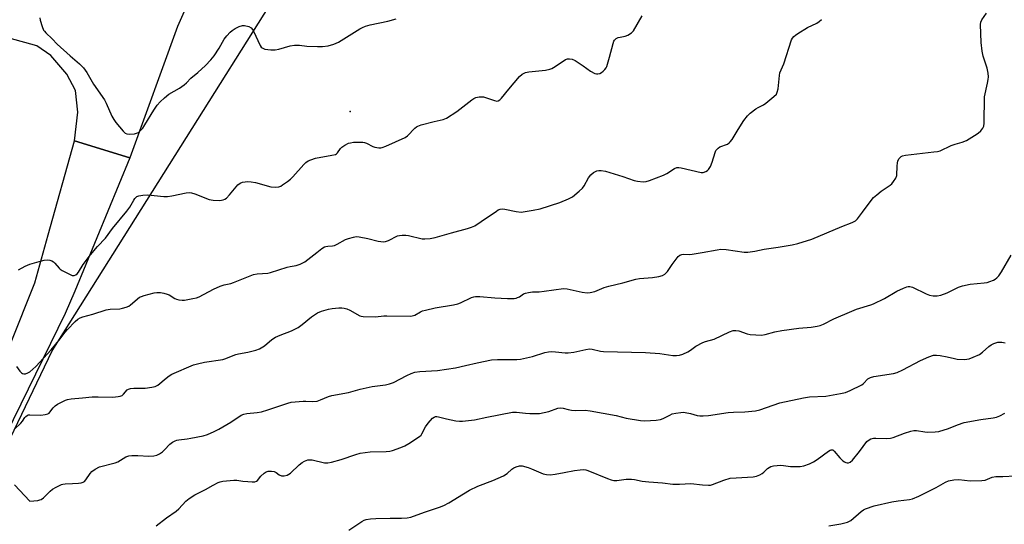
# Model space of a CAD drawing. Units: inches. Extents: x 1303763 to 1309763, y 525448 to 529449.
# Drawn here: x 1307996 to 1308386, y 526649 to 526849 of the extents above; entities that cross this region are included whole.
import ezdxf

# ---------------------------------------------------------------- set-up
doc = ezdxf.new("R2010")
doc.units = ezdxf.units.IN
doc.header["$MEASUREMENT"] = 0
for name, color, linetype in [('ELEV-Spot Elevation', 7, 'Continuous'), ('NTRL-Trees', 3, 'Continuous'), ('TRANS-Road', 130, 'Continuous'), ('Undefined', 1, 'Continuous')]:
    doc.layers.add(name, color=color, linetype=linetype)

msp = doc.modelspace()

# ---------------------------------------------------------------- linework, layer by layer
at = {"layer": 'ELEV-Spot Elevation'}
msp.add_point((1308126.89, 526812.66, 423.01), dxfattribs=at)
at = {"layer": 'NTRL-Trees'}
msp.add_lwpolyline([(1307225.52, 526026.3), (1307325.27, 526088.49), (1307343.7, 526099.98), (1307418.89, 526152.74), (1307767.19, 526397.13), (1307912.57, 526517.51), (1307930.35, 526554.52), (1308008.86, 526717.96), (1308150.52, 526942.96), (1308203.95, 526984.72), (1308238.02, 527009.63), (1308302.4, 526975.37), (1308529.69, 526847.13)], dxfattribs=at)
at = {"layer": 'TRANS-Road'}
msp.add_lwpolyline([(1307972.34, 526671.06), (1308001.95, 526744.82), (1308007.25, 526763.89), (1308017.63, 526801), (1308039.57, 526794.37), (1308017.75, 526741.58), (1308013.93, 526732.68), (1307987.4, 526678.73)], dxfattribs=at)
msp.add_polyline3d([(1308080.69, 526896.27, 0), (1308058.48, 526846.35, 0), (1308039.57, 526794.37, 0), (1308017.63, 526801, 0), (1308019.03, 526812.45, 0), (1308018.02, 526821.03, 0), (1308014.61, 526827.41, 0), (1308008.24, 526834.89, 0), (1308002.76, 526838.64, 0), (1307991.78, 526841.75, 0), (1307989.78, 526842.05, 0), (1307862.11, 526861.52, 0)], dxfattribs=at)
at = {"layer": 'Undefined'}
for points, elevation in [([(1308000, 526692.61), (1308004.37, 526692.45), (1308006.06, 526692.66), (1308007.12, 526692.97), (1308007.55, 526693.22), (1308007.92, 526693.57), (1308009.18, 526695.4), (1308009.96, 526696.19), (1308010.93, 526696.8), (1308012.99, 526697.91), (1308014.04, 526698.41), (1308014.85, 526698.68), (1308016.27, 526698.9), (1308020.87, 526699.36), (1308024.68, 526699.63), (1308027.04, 526699.71), (1308032.84, 526699.62), (1308034.89, 526699.78), (1308035.74, 526699.93), (1308036.51, 526700.23), (1308037.11, 526700.74), (1308038.58, 526702.4), (1308039.04, 526702.7), (1308039.82, 526702.99), (1308041.21, 526703.18), (1308045.59, 526703.15), (1308048.25, 526703.47), (1308049.67, 526703.79), (1308050.66, 526704.34), (1308054.03, 526707.15), (1308055.18, 526708.03), (1308056.15, 526708.66), (1308064.74, 526712.33), (1308066.34, 526712.81), (1308069.18, 526713.42), (1308076.43, 526714.5), (1308077.26, 526714.76), (1308081.57, 526716.44), (1308082.68, 526716.7), (1308086.39, 526717.33), (1308089.55, 526718.23), (1308090.94, 526718.73), (1308092.9, 526719.91), (1308095.85, 526722.33), (1308097.28, 526723.26), (1308099.08, 526724.13), (1308103.63, 526725.85), (1308106.32, 526727.18), (1308107.88, 526728.32), (1308111.52, 526731.36), (1308113.92, 526732.9), (1308115.48, 526733.63), (1308118.33, 526734.41), (1308119.78, 526734.69), (1308122.4, 526734.94), (1308123.56, 526734.97), (1308124.55, 526734.86), (1308125.58, 526734.56), (1308126.8, 526734.05), (1308130.7, 526731.79), (1308131.21, 526731.6), (1308132.04, 526731.45), (1308136.92, 526731.39), (1308140.22, 526731.76), (1308141.37, 526731.8), (1308150.7, 526731.68), (1308151.5, 526731.79), (1308152.46, 526732.07), (1308154.8, 526733.37), (1308155.6, 526733.71), (1308156.74, 526734.05), (1308160.53, 526734.91), (1308167.77, 526736.12), (1308169.49, 526736.48), (1308170.61, 526736.91), (1308175, 526738.96), (1308175.83, 526739.25), (1308176.53, 526739.39), (1308178.25, 526739.39), (1308184.2, 526738.92), (1308189.18, 526738.63), (1308191.82, 526738.66), (1308192.67, 526738.79), (1308193.2, 526738.96), (1308193.91, 526739.34), (1308195.6, 526740.47), (1308196.38, 526740.76), (1308197.49, 526741.03), (1308199.18, 526741.28), (1308201.7, 526741.33), (1308203.76, 526741.52), (1308211.4, 526742.58), (1308212.83, 526742.43), (1308218.78, 526741.11), (1308220.82, 526740.89), (1308221.96, 526740.95), (1308223.88, 526741.43), (1308227.55, 526742.95), (1308229.35, 526743.57), (1308234.85, 526744.82), (1308240.03, 526746.24), (1308241.47, 526746.48), (1308246.65, 526746.92), (1308249.23, 526747.32), (1308250.6, 526747.68), (1308251.55, 526748.26), (1308252.58, 526749.27), (1308254.49, 526752.1), (1308256.87, 526755.19), (1308257.49, 526755.76), (1308258.24, 526756.08), (1308259.08, 526756.16), (1308261.21, 526756.04), (1308262.37, 526756.13), (1308266.4, 526756.8), (1308272.33, 526757.95), (1308273.75, 526758.12), (1308275.83, 526757.97), (1308282.95, 526757.01), (1308284.41, 526756.99), (1308287.24, 526757.41), (1308290.94, 526758.17), (1308296.5, 526758.97), (1308302, 526759.91), (1308304.26, 526760.43), (1308309.78, 526762.07), (1308321.62, 526767.19), (1308325.81, 526768.72), (1308327.07, 526769.42), (1308327.89, 526770.23), (1308329.89, 526772.78), (1308333.26, 526777.49), (1308334.19, 526778.58), (1308335.5, 526779.71), (1308337.32, 526781.13), (1308340.88, 526783.49), (1308341.47, 526784.07), (1308342.17, 526784.94), (1308343.09, 526786.33), (1308343.47, 526787.34), (1308343.59, 526791.1), (1308343.7, 526792.27), (1308343.88, 526793.11), (1308344.37, 526794.05), (1308345.13, 526794.79), (1308345.76, 526795.1), (1308346.9, 526795.36), (1308358.08, 526796.63), (1308359.54, 526796.84), (1308360.65, 526797.14), (1308365, 526799.19), (1308366.53, 526799.72), (1308369.31, 526800.47), (1308371.09, 526801.21), (1308374.31, 526803.11), (1308375.75, 526804.05), (1308376.77, 526805.02), (1308377.61, 526806.11), (1308377.94, 526806.86), (1308378.08, 526807.99), (1308378.23, 526818.46), (1308379.46, 526823.86), (1308379.69, 526825.29), (1308379.76, 526826.45), (1308379.61, 526827.86), (1308379.21, 526829.81), (1308377.72, 526834.57), (1308377.34, 526836.56), (1308376.91, 526840.03), (1308376.6, 526847.15), (1308376.72, 526847.99), (1308377.21, 526849), (1308379.04, 526851.61)], 428), ([(1308000, 526752.16), (1308003.69, 526753.27), (1308005.67, 526753.75), (1308006.8, 526753.89), (1308007.86, 526753.75), (1308008.62, 526753.52), (1308009.3, 526753.13), (1308009.89, 526752.55), (1308011.54, 526750.59), (1308011.97, 526750.2), (1308012.71, 526749.71), (1308015.38, 526748.35), (1308016.72, 526747.79), (1308017.49, 526747.69), (1308018.15, 526747.95), (1308018.75, 526748.43), (1308019.27, 526749.05), (1308021.12, 526752.04), (1308023.96, 526755.89), (1308026.79, 526759.23), (1308029.88, 526762.56), (1308032.69, 526766.37), (1308038.45, 526773.22), (1308039.56, 526774.79), (1308041.11, 526777.51), (1308041.59, 526778.22), (1308042.38, 526778.97), (1308043.1, 526779.31), (1308044.72, 526779.59), (1308046.69, 526779.7), (1308053.06, 526779.06), (1308054.5, 526779.01), (1308056.25, 526779.28), (1308061.91, 526780.52), (1308063.23, 526780.64), (1308064.03, 526780.5), (1308065.35, 526780.06), (1308070.97, 526777.76), (1308072.64, 526777.51), (1308075.19, 526777.47), (1308076.51, 526777.73), (1308077.24, 526778.02), (1308077.92, 526778.41), (1308079.12, 526779.63), (1308082.3, 526783.57), (1308083.25, 526784.28), (1308084.28, 526784.64), (1308086.32, 526784.91), (1308087.71, 526784.86), (1308089.35, 526784.53), (1308095.5, 526782.83), (1308097.19, 526782.72), (1308098.57, 526782.86), (1308099.36, 526783.15), (1308100.1, 526783.59), (1308102.03, 526784.93), (1308103.19, 526785.83), (1308104.21, 526786.86), (1308108.49, 526791.66), (1308109.33, 526792.43), (1308110.24, 526793.1), (1308111.26, 526793.58), (1308113.19, 526794.17), (1308119.62, 526795.34), (1308121, 526795.7), (1308121.48, 526795.95), (1308121.83, 526796.27), (1308123.04, 526798.07), (1308123.58, 526798.6), (1308124.75, 526799.33), (1308126.25, 526800.07), (1308127.05, 526800.31), (1308128.2, 526800.46), (1308130.53, 526800.58), (1308131.92, 526800.53), (1308132.58, 526800.4), (1308133.41, 526800.12), (1308135.89, 526798.85), (1308136.64, 526798.57), (1308138.24, 526798.26), (1308139.04, 526798.26), (1308139.55, 526798.36), (1308141.06, 526798.92), (1308148.73, 526802.33), (1308149.6, 526803), (1308152.49, 526806.05), (1308153.13, 526806.57), (1308153.62, 526806.85), (1308155, 526807.34), (1308160.18, 526808.74), (1308163.74, 526809.52), (1308165.04, 526810.04), (1308169.09, 526812.67), (1308175.14, 526817.31), (1308175.85, 526817.81), (1308176.61, 526818.21), (1308178, 526818.47), (1308179.72, 526818.44), (1308180.85, 526818.14), (1308184.11, 526816.96), (1308185.04, 526816.82), (1308185.54, 526816.91), (1308186.19, 526817.34), (1308186.78, 526817.94), (1308189.76, 526821.54), (1308194.01, 526826.46), (1308195.09, 526827.4), (1308196.35, 526828.05), (1308197.67, 526828.33), (1308204.3, 526829.03), (1308206.01, 526829.36), (1308206.8, 526829.72), (1308208.07, 526830.46), (1308212.22, 526833.21), (1308212.98, 526833.49), (1308213.76, 526833.56), (1308214.8, 526833.42), (1308216.06, 526832.82), (1308219.19, 526830.81), (1308222.11, 526828.64), (1308223.78, 526827.74), (1308224.52, 526827.53), (1308225.03, 526827.53), (1308225.78, 526827.72), (1308226.5, 526828.11), (1308227.17, 526828.62), (1308227.78, 526829.25), (1308228.27, 526829.96), (1308228.52, 526830.48), (1308229.66, 526834.16), (1308231.11, 526839.65), (1308231.4, 526840.47), (1308231.67, 526840.96), (1308232.33, 526841.56), (1308233.07, 526841.9), (1308233.87, 526842.12), (1308235.82, 526842.47), (1308236.92, 526842.87), (1308238.41, 526843.78), (1308239.17, 526844.65), (1308242.57, 526850.56)], 424), ([(1308000, 526709.55), (1308002.27, 526711.68), (1308008.4, 526718.36), (1308011.48, 526721.98), (1308013.89, 526725.28), (1308014.81, 526726.4), (1308017.9, 526729.54), (1308019.01, 526730.47), (1308019.94, 526730.97), (1308020.93, 526731.35), (1308024.96, 526732.4), (1308030.15, 526734.16), (1308031.74, 526734.38), (1308035.59, 526734.54), (1308036.73, 526734.77), (1308038.11, 526735.21), (1308039.17, 526735.65), (1308039.89, 526736.08), (1308043.39, 526739.09), (1308044.15, 526739.48), (1308045.23, 526739.84), (1308049.15, 526740.86), (1308050.27, 526740.99), (1308051.67, 526740.99), (1308053.06, 526740.76), (1308054.41, 526740.36), (1308055.15, 526740.02), (1308057.39, 526738.6), (1308058.12, 526738.31), (1308058.94, 526738.13), (1308060.32, 526737.96), (1308061.17, 526737.97), (1308064.58, 526738.61), (1308065.98, 526738.95), (1308067.05, 526739.35), (1308072.73, 526742.33), (1308075.42, 526743.54), (1308076.92, 526744.05), (1308079.59, 526744.63), (1308080.67, 526744.96), (1308088.63, 526748.07), (1308090.02, 526748.38), (1308094.2, 526748.72), (1308095.31, 526748.9), (1308101.96, 526751.04), (1308103.06, 526751.32), (1308105.44, 526751.71), (1308107.11, 526752.23), (1308108.18, 526752.69), (1308108.91, 526753.13), (1308113.62, 526756.89), (1308115.7, 526758.45), (1308116.67, 526759.04), (1308117.18, 526759.24), (1308117.97, 526759.41), (1308119.86, 526759.51), (1308120.66, 526759.64), (1308121.71, 526760.1), (1308125.08, 526761.93), (1308126.18, 526762.34), (1308128.14, 526762.92), (1308129.28, 526763.11), (1308130.4, 526763.03), (1308133.81, 526762.39), (1308138.03, 526761.38), (1308140.07, 526761.11), (1308140.92, 526761.24), (1308142.02, 526761.63), (1308145.67, 526763.39), (1308146.4, 526763.58), (1308147.52, 526763.71), (1308148.93, 526763.73), (1308150.04, 526763.59), (1308155.37, 526762.22), (1308156.52, 526762.19), (1308158.56, 526762.42), (1308160.57, 526762.84), (1308167.09, 526764.56), (1308173.3, 526766.28), (1308174.96, 526766.81), (1308176.22, 526767.45), (1308178.84, 526769.11), (1308184.8, 526773.25), (1308185.54, 526773.69), (1308186.28, 526773.97), (1308187.04, 526774.1), (1308188.12, 526774.06), (1308192.69, 526773.04), (1308194.68, 526772.85), (1308196.15, 526773.01), (1308199.38, 526773.54), (1308202.15, 526774.13), (1308209.93, 526776.65), (1308213.41, 526778.13), (1308214.93, 526778.94), (1308217.64, 526781.1), (1308218.88, 526782.29), (1308219.55, 526783.26), (1308221.34, 526786.37), (1308222.28, 526787.62), (1308223.34, 526788.54), (1308224.07, 526788.97), (1308224.57, 526789.16), (1308225.4, 526789.27), (1308226.27, 526789.27), (1308227.99, 526789.04), (1308234.97, 526786.99), (1308239.38, 526785.4), (1308240.78, 526785.1), (1308243.03, 526784.86), (1308244.15, 526784.97), (1308245.53, 526785.35), (1308251.02, 526787.46), (1308252.32, 526788.09), (1308255.32, 526790.07), (1308256.31, 526790.46), (1308257.13, 526790.47), (1308257.97, 526790.34), (1308265.9, 526788.56), (1308266.71, 526788.55), (1308267.74, 526788.91), (1308268.45, 526789.36), (1308268.87, 526789.73), (1308269.66, 526790.94), (1308270.33, 526792.56), (1308271.46, 526796.43), (1308271.8, 526797.2), (1308272.1, 526797.63), (1308272.65, 526798.21), (1308273.32, 526798.67), (1308276.36, 526799.79), (1308277.1, 526800.2), (1308277.5, 526800.59), (1308278.18, 526801.53), (1308280.64, 526805.58), (1308282.88, 526809.07), (1308284.25, 526810.98), (1308285.31, 526811.95), (1308287.62, 526813.71), (1308288.6, 526814.31), (1308290.64, 526815.35), (1308291.6, 526815.99), (1308294.75, 526818.55), (1308295.74, 526819.55), (1308296.11, 526820.27), (1308296.42, 526821.65), (1308296.97, 526826.87), (1308297.18, 526827.99), (1308298.72, 526831.58), (1308301.74, 526841.02), (1308302.15, 526841.7), (1308302.68, 526842.31), (1308303.28, 526842.87), (1308304.24, 526843.56), (1308308.04, 526845.88), (1308311.74, 526847.7), (1308312.74, 526848.28), (1308313.6, 526849.05)], 426), ([(1308003.89, 526849.72), (1308004.07, 526848.85), (1308004.87, 526846.28), (1308005.43, 526844.92), (1308005.73, 526844.44), (1308006.28, 526843.8), (1308008.75, 526841.42), (1308010.73, 526839.31), (1308015.96, 526834.66), (1308019.68, 526831.56), (1308021.17, 526829.91), (1308022.48, 526828.07), (1308025.2, 526823.45), (1308029.53, 526817.23), (1308030.19, 526815.92), (1308032.5, 526810.81), (1308033.18, 526809.52), (1308034.05, 526808.34), (1308036.88, 526804.94), (1308037.69, 526804.14), (1308038.39, 526803.78), (1308039.46, 526803.68), (1308041.44, 526803.84), (1308042.25, 526804.02), (1308042.95, 526804.39), (1308043.78, 526805.1), (1308044.72, 526806.13), (1308045.53, 526807.36), (1308049.03, 526813.15), (1308050.43, 526815.17), (1308051.56, 526816.51), (1308053.27, 526818.06), (1308055.07, 526819.51), (1308059.26, 526821.93), (1308061.1, 526823.24), (1308061.96, 526824), (1308063.79, 526825.86), (1308066.56, 526828.15), (1308069.58, 526830.85), (1308071.73, 526833.16), (1308073.01, 526834.71), (1308074.91, 526837.7), (1308076.94, 526841.27), (1308077.96, 526842.59), (1308079.29, 526844.01), (1308080.17, 526844.73), (1308081.37, 526845.53), (1308082.9, 526846.29), (1308084.21, 526846.74), (1308085.04, 526846.76), (1308086.72, 526846.33), (1308087.69, 526845.8), (1308088.2, 526845.17), (1308088.61, 526844.43), (1308091.18, 526838.81), (1308091.66, 526838.17), (1308092.04, 526837.82), (1308092.49, 526837.56), (1308093, 526837.4), (1308095.5, 526837.08), (1308097.19, 526837.09), (1308098.61, 526837.39), (1308103.1, 526838.6), (1308104.8, 526838.88), (1308106.76, 526838.89), (1308109.77, 526838.59), (1308113.9, 526838.34), (1308115.87, 526838.45), (1308118.1, 526838.7), (1308120.38, 526839.32), (1308122.3, 526840.08), (1308130.68, 526845.33), (1308131.71, 526845.91), (1308132.97, 526846.43), (1308134.86, 526846.98), (1308141.84, 526848.39), (1308145.15, 526849.41)], 422), ([(1308000, 526658.44), (1308003.12, 526658.7), (1308003.93, 526658.86), (1308004.42, 526659.04), (1308005.33, 526659.7), (1308008.01, 526662.34), (1308008.88, 526663.09), (1308010.39, 526663.98), (1308012.51, 526664.98), (1308013.06, 526665.15), (1308013.92, 526665.27), (1308016.88, 526665.35), (1308019.21, 526665.55), (1308020.35, 526665.7), (1308021.13, 526665.93), (1308021.57, 526666.2), (1308022.1, 526666.79), (1308023.79, 526669.37), (1308024.46, 526670.14), (1308025.83, 526671.11), (1308027.57, 526672.01), (1308033.73, 526673.55), (1308034.77, 526674.02), (1308037.95, 526675.9), (1308039.17, 526676.34), (1308040.35, 526676.45), (1308042.74, 526676.43), (1308047.08, 526676.15), (1308049.14, 526676.31), (1308050.27, 526676.59), (1308051.29, 526677.09), (1308052.49, 526677.88), (1308053.35, 526678.65), (1308055.47, 526680.91), (1308056.54, 526681.72), (1308057.47, 526682.25), (1308058.22, 526682.51), (1308059.02, 526682.67), (1308062.32, 526683.02), (1308063.77, 526683.27), (1308068.65, 526684.28), (1308070.33, 526684.78), (1308073, 526685.95), (1308074.84, 526686.89), (1308079.57, 526689.66), (1308083.74, 526692.39), (1308084.71, 526692.85), (1308085.94, 526693.14), (1308089.99, 526693.47), (1308091.74, 526693.74), (1308094.29, 526694.52), (1308102.15, 526697.18), (1308103.56, 526697.54), (1308108.19, 526697.97), (1308109.32, 526697.98), (1308112.06, 526697.85), (1308113.8, 526698.01), (1308115.1, 526698.45), (1308118.26, 526699.84), (1308119.55, 526700.24), (1308126.16, 526701.44), (1308130.82, 526702.68), (1308135.65, 526703.81), (1308140.81, 526704.48), (1308142.45, 526704.8), (1308144.02, 526705.33), (1308149.3, 526708.16), (1308151.11, 526708.97), (1308152.44, 526709.43), (1308154.46, 526709.7), (1308161.51, 526710.17), (1308168.59, 526711.24), (1308172.55, 526712.04), (1308177.21, 526713.21), (1308182.91, 526714.29), (1308185.23, 526714.42), (1308192.85, 526714.46), (1308194.3, 526714.57), (1308199.06, 526715.69), (1308204.02, 526717.21), (1308205.41, 526717.53), (1308206.54, 526717.61), (1308208.25, 526717.57), (1308212.07, 526717.12), (1308213.24, 526717.09), (1308215.56, 526717.41), (1308220.2, 526718.42), (1308221.65, 526718.64), (1308222.78, 526718.56), (1308226.07, 526717.73), (1308227.23, 526717.59), (1308243.91, 526717.21), (1308249.63, 526716.79), (1308254.77, 526716.05), (1308256.21, 526716.05), (1308257.34, 526716.17), (1308258.68, 526716.59), (1308260.72, 526717.54), (1308261.71, 526718.14), (1308263.88, 526719.69), (1308266.62, 526721.15), (1308267.67, 526721.54), (1308271.16, 526722.52), (1308277.19, 526725.45), (1308278.63, 526725.95), (1308279.72, 526725.97), (1308280.84, 526725.79), (1308284.19, 526724.67), (1308285.32, 526724.39), (1308287.59, 526724.2), (1308289.87, 526724.17), (1308291.32, 526724.42), (1308295.08, 526725.4), (1308297.86, 526725.93), (1308304.64, 526726.84), (1308309.59, 526727.34), (1308311.95, 526727.68), (1308313.11, 526727.93), (1308314.41, 526728.43), (1308318.47, 526730.54), (1308325.59, 526733.66), (1308327.49, 526734.34), (1308333.17, 526736.06), (1308334.22, 526736.46), (1308338.59, 526738.63), (1308343.52, 526741.49), (1308346.09, 526742.73), (1308347.4, 526743.23), (1308347.92, 526743.32), (1308348.68, 526743.32), (1308349.74, 526743.07), (1308355.08, 526740.46), (1308356.44, 526739.92), (1308357.82, 526739.71), (1308359.5, 526739.69), (1308360.89, 526740), (1308363.37, 526740.9), (1308364.71, 526741.49), (1308367.89, 526743.08), (1308369.51, 526743.61), (1308372.53, 526744.32), (1308378.13, 526744.77), (1308379.25, 526744.98), (1308380.36, 526745.35), (1308381.72, 526745.88), (1308382.49, 526746.27), (1308383.13, 526746.78), (1308383.85, 526747.6), (1308384.97, 526749.23), (1308388.75, 526755.83)], 430), ([(1307995.46, 526749.99), (1307998.11, 526751.39), (1308000, 526752.16)], 424), ([(1308049.96, 526648.65), (1308054.15, 526651.81), (1308057.89, 526654.43), (1308058.93, 526655.38), (1308061.79, 526658.44), (1308063.13, 526659.5), (1308065.27, 526660.88), (1308069.52, 526662.94), (1308072.57, 526664.77), (1308074.56, 526665.81), (1308075.34, 526666.1), (1308076.46, 526666.32), (1308080.78, 526666.7), (1308081.94, 526666.64), (1308084.31, 526666.3), (1308086.32, 526666.11), (1308088.04, 526666.01), (1308089.14, 526666.06), (1308089.74, 526666.25), (1308090.1, 526666.51), (1308091.51, 526668.25), (1308092.81, 526669.48), (1308093.53, 526669.97), (1308094.32, 526670.23), (1308095.72, 526670.29), (1308096.8, 526670.09), (1308097.5, 526669.7), (1308098.77, 526668.8), (1308099.67, 526668.44), (1308100.78, 526668.45), (1308101.89, 526668.7), (1308102.58, 526669.06), (1308103.18, 526669.53), (1308106.67, 526672.72), (1308107.82, 526673.67), (1308108.82, 526674.23), (1308110.15, 526674.7), (1308110.98, 526674.8), (1308111.86, 526674.72), (1308116.64, 526673.62), (1308117.46, 526673.51), (1308118.01, 526673.52), (1308119.42, 526673.8), (1308123.37, 526674.93), (1308129.18, 526676.92), (1308130.84, 526677.37), (1308134.77, 526677.88), (1308141.09, 526678.02), (1308142.57, 526678.2), (1308143.71, 526678.46), (1308147, 526679.61), (1308148.6, 526680.28), (1308150.13, 526681.18), (1308154.34, 526683.98), (1308154.97, 526684.57), (1308155.29, 526685), (1308156.77, 526687.85), (1308157.74, 526689.23), (1308159.52, 526691.2), (1308160.2, 526691.68), (1308160.72, 526691.85), (1308161.28, 526691.89), (1308161.83, 526691.83), (1308164.98, 526690.95), (1308168.76, 526690.23), (1308170.21, 526690.03), (1308171.39, 526690.04), (1308176.15, 526690.62), (1308181.01, 526691.66), (1308191.14, 526693.66), (1308192.79, 526693.68), (1308196.31, 526693.25), (1308198.09, 526693.13), (1308200.76, 526693.03), (1308201.93, 526693.09), (1308205.57, 526693.87), (1308209.19, 526695.15), (1308210.27, 526695.33), (1308211.28, 526695.19), (1308213.23, 526694.62), (1308214.6, 526694.41), (1308216.27, 526694.32), (1308220, 526694.42), (1308221.92, 526694.21), (1308232.33, 526692.27), (1308236.29, 526691.22), (1308241.89, 526690.3), (1308243.67, 526690.18), (1308248.13, 526690.48), (1308249.88, 526690.71), (1308250.95, 526691.1), (1308253.49, 526692.46), (1308254.48, 526692.91), (1308255.87, 526693.26), (1308257.92, 526693.53), (1308258.79, 526693.58), (1308259.66, 526693.52), (1308261.66, 526693.09), (1308264.34, 526692.31), (1308265.43, 526692.19), (1308266.8, 526692.18), (1308268.79, 526692.35), (1308276.65, 526693.5), (1308278.81, 526693.65), (1308283.31, 526693.71), (1308287.52, 526694.17), (1308289.2, 526694.61), (1308297.11, 526697.34), (1308306.51, 526699.34), (1308308.86, 526699.66), (1308315.35, 526699.97), (1308321.11, 526700.97), (1308323.09, 526701.42), (1308325.01, 526702.24), (1308329.55, 526704.5), (1308330.25, 526705.01), (1308332.03, 526706.81), (1308332.98, 526707.37), (1308334.37, 526707.72), (1308342.16, 526708.99), (1308343.56, 526709.34), (1308345.9, 526710.37), (1308352.91, 526714.1), (1308356.13, 526715.5), (1308358, 526716.14), (1308359.19, 526716.25), (1308360.61, 526716.09), (1308363.46, 526715.57), (1308366.27, 526714.86), (1308367.33, 526714.67), (1308370.43, 526714.54), (1308371.27, 526714.57), (1308372.1, 526714.71), (1308373.76, 526715.34), (1308376.19, 526716.49), (1308377.36, 526717.33), (1308379.99, 526719.61), (1308380.91, 526720.31), (1308381.89, 526720.81), (1308383.46, 526721.3), (1308384.26, 526721.38), (1308385.06, 526721.3), (1308386.39, 526721.02)], 432), ([(1307994.61, 526711.66), (1307996.05, 526709.82), (1307996.64, 526709.22), (1307997.06, 526708.92), (1307997.54, 526708.78), (1307998.17, 526708.86), (1307999.19, 526709.19), (1308000, 526709.55)], 426), ([(1307993.86, 526686.83), (1307996.42, 526689.27), (1307997.03, 526690.05), (1307997.94, 526691.45), (1307998.37, 526691.94), (1307998.88, 526692.34), (1307999.24, 526692.52), (1308000, 526692.61)], 428), ([(1308126.34, 526646.84), (1308131.48, 526650.36), (1308132.47, 526650.86), (1308133.24, 526651.11), (1308134.95, 526651.37), (1308137.01, 526651.51), (1308142.69, 526651.66), (1308147.26, 526651.62), (1308149.48, 526651.83), (1308150.85, 526652.09), (1308156.35, 526654), (1308162.32, 526655.96), (1308163.94, 526656.62), (1308165.97, 526657.69), (1308171.73, 526661.3), (1308174.15, 526662.71), (1308177.45, 526664.32), (1308183.42, 526666.52), (1308187.66, 526668.43), (1308189.14, 526669.31), (1308190.97, 526671.01), (1308191.66, 526671.55), (1308192.64, 526672.02), (1308193.93, 526672.38), (1308195.06, 526672.34), (1308197.35, 526671.77), (1308198.73, 526671.24), (1308203.34, 526669.27), (1308204.72, 526668.89), (1308206.12, 526668.87), (1308208.08, 526669.01), (1308211.61, 526669.76), (1308215.74, 526670.47), (1308218.02, 526670.82), (1308219.41, 526670.91), (1308220.27, 526670.79), (1308221.08, 526670.54), (1308228.86, 526667.33), (1308230.23, 526666.84), (1308231.29, 526666.6), (1308232.57, 526666.54), (1308236.2, 526667.04), (1308238.39, 526667.05), (1308239.49, 526666.95), (1308242.54, 526666.36), (1308245.15, 526666.01), (1308250.62, 526665.58), (1308254.7, 526665.15), (1308257.38, 526665.12), (1308261.87, 526665.37), (1308266.49, 526664.85), (1308268.8, 526664.69), (1308269.66, 526664.74), (1308270.45, 526664.94), (1308274.96, 526666.68), (1308277.48, 526667.46), (1308279.8, 526667.69), (1308286.51, 526667.99), (1308287.9, 526668.25), (1308289.18, 526668.75), (1308290.15, 526669.28), (1308290.82, 526669.81), (1308292.28, 526671.28), (1308292.94, 526671.75), (1308293.6, 526672.07), (1308294.61, 526672.35), (1308297.45, 526672.63), (1308298.58, 526672.56), (1308301.39, 526672.17), (1308302.53, 526672.09), (1308305.17, 526672.14), (1308306.6, 526672.34), (1308308.84, 526673.18), (1308310.46, 526673.95), (1308311.94, 526674.92), (1308316.35, 526678.14), (1308317.01, 526678.53), (1308317.45, 526678.67), (1308318.09, 526678.65), (1308318.7, 526678.23), (1308320.86, 526675.51), (1308322.11, 526674.39), (1308322.79, 526673.93), (1308323.27, 526673.71), (1308323.77, 526673.6), (1308324.27, 526673.61), (1308325, 526673.88), (1308325.86, 526674.63), (1308328.73, 526678.05), (1308331.58, 526681.95), (1308332.45, 526682.69), (1308333.19, 526683.05), (1308334.26, 526683.32), (1308335.12, 526683.39), (1308339.51, 526683.25), (1308340.94, 526683.33), (1308342.06, 526683.65), (1308346.46, 526685.35), (1308349.03, 526686.12), (1308350.19, 526686.34), (1308351.27, 526686.32), (1308354.53, 526685.85), (1308355.71, 526685.76), (1308358.67, 526685.8), (1308360.11, 526686), (1308363.96, 526687.16), (1308367.47, 526688.63), (1308370.16, 526689.5), (1308376.8, 526690.73), (1308381.7, 526691.34), (1308383.02, 526691.64), (1308384.3, 526692.19), (1308386.3, 526693.21)], 434), ([(1308316.5, 526648.57), (1308321.35, 526649.37), (1308323.93, 526650.08), (1308324.73, 526650.42), (1308325.21, 526650.73), (1308329.33, 526654.35), (1308330.3, 526655.01), (1308331.1, 526655.38), (1308334.51, 526656.49), (1308341.46, 526658.06), (1308344.04, 526658.49), (1308348.49, 526659.02), (1308349.62, 526659.28), (1308352.16, 526660.35), (1308354.8, 526661.74), (1308359.08, 526663.83), (1308362.7, 526665.94), (1308364.01, 526666.45), (1308366.01, 526666.78), (1308368.03, 526666.93), (1308372.51, 526666.49), (1308377.1, 526666.55), (1308378.48, 526666.76), (1308381.29, 526667.85), (1308382.7, 526668.11), (1308385.48, 526668.12), (1308390.37, 526668.36)], 436), ([(1307993.9, 526664.81), (1308000, 526658.44)], 430)]:
    msp.add_lwpolyline(points, dxfattribs=dict(at, elevation=elevation))

doc.saveas('drawing.dxf')
